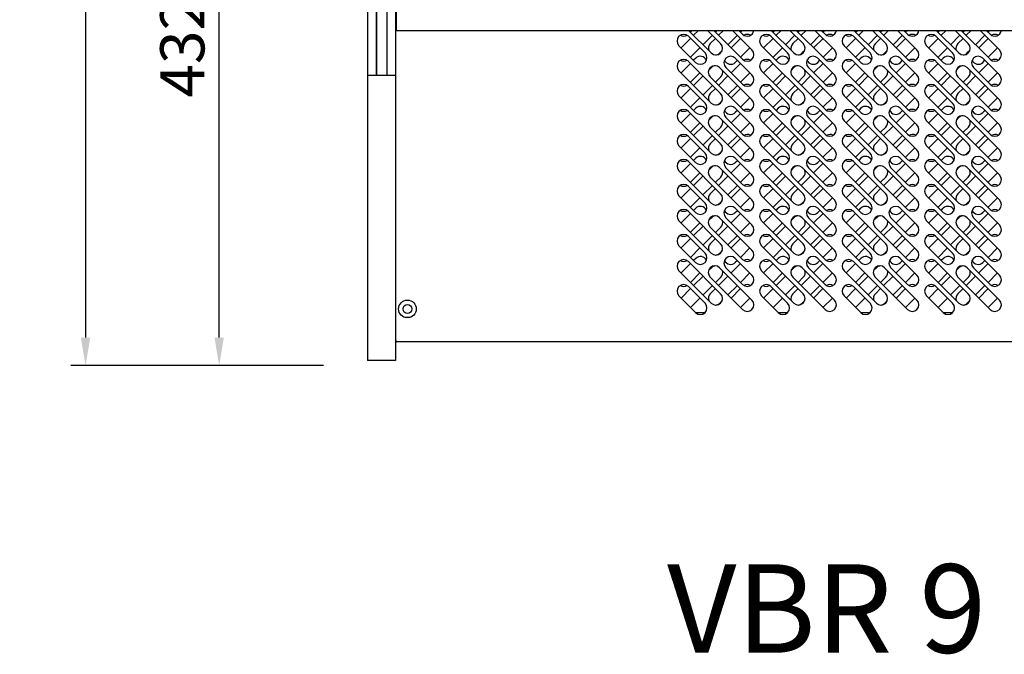
# Model space of a CAD drawing. Units: millimetres. Extents: x 0 to 12755, y 0 to 8910.
# Drawn here: x 3150 to 3818, y 2445 to 2875 of the extents above; entities that cross this region are included whole.
import ezdxf

# ---------------------------------------------------------------- set-up
doc = ezdxf.new("R2010")
doc.units = ezdxf.units.MM
doc.layers.add('COTAS', color=1, linetype='Continuous')
doc.styles.add('TXT', font='romans.shx')
doc.dimstyles.new('JUAN4', dxfattribs={"dimtxt": 30, "dimasz": 19, "dimexe": 10, "dimexo": 30, "dimgap": 10, "dimtad": 3, "dimdec": 1, "dimdsep": 46, "dimtxsty": 'Standard', "dimcen": 5, "dimclrd": 256, "dimclre": 256, "dimclrt": 1, "dimadec": 0, "dimazin": 0, "dimtp": 0.5, "dimtm": 0.5, "dimtfac": 0.125, "dimtdec": 1, "dimtofl": 0, "dimtmove": 0, "dimatfit": 0, "dimfxl": 0, "dimtolj": 1, "dimtzin": 0, "dimarcsym": 0})

# ---------------------------------------------------------------- blocks, each defined once
blk = doc.blocks.new('*D116')
at = {"layer": 'COTAS', "lineweight": -2}
for p, q in [((3356.2, 3940.51), (3184.81, 3940.51)), ((3194.81, 3921.51), (3194.81, 2659.48)), ((3356.2, 2640.48), (3184.81, 2640.48))]:
    blk.add_line(p, q, dxfattribs=at)
at = {"layer": 'COTAS'}
for points in [[(3191.64, 3921.51), (3197.98, 3921.51), (3194.81, 3940.51)], [(3191.64, 2659.48), (3197.98, 2659.48), (3194.81, 2640.48)]]:
    blk.add_solid(points, dxfattribs=at)
at = {"layer": 'Defpoints', "color": 0}
for p in [(3386.2, 3940.51), (3194.81, 2640.48), (3386.2, 2640.48)]:
    blk.add_point(p, dxfattribs=at)
at = {"layer": 'COTAS', "color": 1, "insert": (3169.81, 3290.5), "char_height": 30, "attachment_point": 5, "rotation": 90}
blk.add_mtext('\\A1;1300', dxfattribs=at)
blk = doc.blocks.new('*D89')
at = {"layer": 'COTAS', "lineweight": -2}
for p, q in [((3375.7, 3072.44), (3275.46, 3072.44)), ((3285.46, 2659.48), (3285.46, 3053.44)), ((3326.2, 2640.48), (3275.46, 2640.48))]:
    blk.add_line(p, q, dxfattribs=at)
at = {"layer": 'COTAS'}
for points in [[(3282.3, 3053.44), (3288.63, 3053.44), (3285.46, 3072.44)], [(3282.3, 2659.48), (3288.63, 2659.48), (3285.46, 2640.48)]]:
    blk.add_solid(points, dxfattribs=at)
at = {"layer": 'Defpoints', "color": 0}
for p in [(3285.46, 3072.44), (3405.7, 3072.44), (3356.2, 2640.48)]:
    blk.add_point(p, dxfattribs=at)
at = {"layer": 'COTAS', "color": 1, "insert": (3260.46, 2856.46), "char_height": 30, "attachment_point": 5, "rotation": 90}
blk.add_mtext('\\A1;432', dxfattribs=at)

msp = doc.modelspace()

# ---------------------------------------------------------------- linework, layer by layer
at = {"linetype": 'Continuous'}
for p, q in [((3386.2, 3066.88), (3386.2, 2867.77)), ((3392.1, 3066.88), (3392.1, 2867.77)), ((3392.2, 3066.88), (3392.2, 2867.77)), ((3392.2, 3066.88), (3392.2, 2867.77)), ((3392.2, 3066.88), (3392.2, 2867.77)), ((3399.2, 3066.88), (3399.2, 2867.77)), ((3399.2, 3066.88), (3399.2, 2867.77)), ((3399.2, 3066.88), (3399.2, 2867.77)), ((3399.3, 3066.88), (3399.3, 2867.77)), ((3405.2, 3066.88), (3405.2, 2867.77)), ((3405.7, 2867.93), (3405.7, 3072.14)), ((3386.2, 2867.77), (3386.2, 2860.1)), ((3392.1, 2867.77), (3392.1, 2860.1)), ((3392.2, 2867.77), (3392.2, 2860.1)), ((3392.2, 2867.77), (3392.2, 2860.1)), ((3392.2, 2867.77), (3392.2, 2860.1)), ((3399.2, 2867.77), (3399.2, 2860.1)), ((3399.2, 2867.77), (3399.2, 2860.1)), ((3399.2, 2867.77), (3399.2, 2860.1)), ((3399.3, 2867.77), (3399.3, 2860.1)), ((3405.2, 2867.77), (3405.2, 2860.1)), ((3405.7, 2867.93), (4343.2, 2867.93)), ((3619.36, 2852.58), (3604.01, 2867.93)), ((3605.24, 2866.7), (3606.47, 2867.93)), ((3607.36, 2864.58), (3610.71, 2867.93)), ((3616.74, 2867.93), (3625.72, 2858.94)), ((3640.57, 2848.34), (3620.98, 2867.93)), ((3623.44, 2867.93), (3622.21, 2866.7)), ((3624.33, 2864.58), (3627.68, 2867.93)), ((3633.71, 2867.93), (3646.94, 2854.7)), ((3637.95, 2867.93), (3640.57, 2865.31)), ((3640.41, 2867.93), (3639.18, 2866.7)), ((3675.36, 2852.58), (3660.01, 2867.93)), ((3661.24, 2866.7), (3662.47, 2867.93)), ((3663.36, 2864.58), (3666.71, 2867.93)), ((3672.74, 2867.93), (3681.72, 2858.94)), ((3696.57, 2848.34), (3676.98, 2867.93)), ((3679.44, 2867.93), (3678.21, 2866.7)), ((3680.33, 2864.58), (3683.68, 2867.93)), ((3689.71, 2867.93), (3702.93, 2854.7)), ((3693.95, 2867.93), (3696.57, 2865.31)), ((3696.41, 2867.93), (3695.18, 2866.7)), ((3731.35, 2852.58), (3716.01, 2867.93)), ((3717.23, 2866.7), (3718.46, 2867.93)), ((3719.36, 2864.58), (3722.71, 2867.93)), ((3728.73, 2867.93), (3737.72, 2858.94)), ((3752.57, 2848.34), (3732.98, 2867.93)), ((3735.43, 2867.93), (3734.2, 2866.7)), ((3736.33, 2864.58), (3739.68, 2867.93)), ((3745.7, 2867.93), (3758.93, 2854.7)), ((3749.95, 2867.93), (3752.57, 2865.31)), ((3752.4, 2867.93), (3751.18, 2866.7)), ((3787.35, 2852.58), (3772, 2867.93)), ((3773.23, 2866.7), (3774.46, 2867.93)), ((3775.35, 2864.58), (3778.7, 2867.93)), ((3784.73, 2867.93), (3793.71, 2858.94)), ((3808.56, 2848.34), (3788.97, 2867.93)), ((3791.43, 2867.93), (3790.2, 2866.7)), ((3792.32, 2864.58), (3795.67, 2867.93)), ((3801.7, 2867.93), (3814.93, 2854.7)), ((3805.94, 2867.93), (3808.56, 2865.31)), ((3808.4, 2867.93), (3807.17, 2866.7)), ((3386.2, 2860.1), (3386.2, 2838.89)), ((3392.1, 2860.1), (3392.1, 2838.89)), ((3392.2, 2860.1), (3392.2, 2838.89)), ((3392.2, 2860.1), (3392.2, 2838.89)), ((3392.2, 2860.1), (3392.2, 2838.89)), ((3399.2, 2860.1), (3399.2, 2838.89)), ((3399.2, 2860.1), (3399.2, 2838.89)), ((3399.2, 2860.1), (3399.2, 2838.89)), ((3399.3, 2860.1), (3399.3, 2838.89)), ((3405.2, 2860.1), (3405.2, 2838.89)), ((3598.88, 2856.09), (3605.24, 2862.46)), ((3615.12, 2852.58), (3603.8, 2863.89)), ((3620.09, 2864.58), (3613.73, 2858.21)), ((3618.7, 2858.94), (3622.21, 2862.46)), ((3637.06, 2864.58), (3630.7, 2858.21)), ((3639.18, 2862.46), (3632.82, 2856.09)), ((3654.87, 2856.09), (3661.24, 2862.46)), ((3671.11, 2852.58), (3659.8, 2863.89)), ((3676.09, 2864.58), (3669.72, 2858.21)), ((3674.7, 2858.94), (3678.21, 2862.46)), ((3693.06, 2864.58), (3686.69, 2858.21)), ((3695.18, 2862.46), (3688.82, 2856.09)), ((3710.87, 2856.09), (3717.23, 2862.46)), ((3727.11, 2852.58), (3715.8, 2863.89)), ((3732.08, 2864.58), (3725.72, 2858.21)), ((3730.69, 2858.94), (3734.2, 2862.46)), ((3749.05, 2864.58), (3742.69, 2858.21)), ((3751.18, 2862.46), (3744.81, 2856.09)), ((3766.87, 2856.09), (3773.23, 2862.46)), ((3783.11, 2852.58), (3771.79, 2863.89)), ((3788.08, 2864.58), (3781.72, 2858.21)), ((3786.69, 2858.94), (3790.2, 2862.46)), ((3805.05, 2864.58), (3798.69, 2858.21)), ((3807.17, 2862.46), (3800.81, 2856.09)), ((3597.44, 2857.53), (3608.75, 2846.22)), ((3611.61, 2856.09), (3605.24, 2849.73)), ((3626.8, 2854.32), (3625.06, 2852.58)), ((3639.18, 2849.73), (3645.55, 2856.09)), ((3653.44, 2857.53), (3664.75, 2846.22)), ((3667.6, 2856.09), (3661.24, 2849.73)), ((3682.8, 2854.32), (3681.06, 2852.58)), ((3695.18, 2849.73), (3701.54, 2856.09)), ((3709.43, 2857.53), (3720.75, 2846.22)), ((3723.6, 2856.09), (3717.23, 2849.73)), ((3738.8, 2854.32), (3737.06, 2852.58)), ((3751.18, 2849.73), (3757.54, 2856.09)), ((3765.43, 2857.53), (3776.74, 2846.22)), ((3779.59, 2856.09), (3773.23, 2849.73)), ((3794.79, 2854.32), (3793.05, 2852.58)), ((3807.17, 2849.73), (3813.54, 2856.09)), ((3603.8, 2846.92), (3625.72, 2825)), ((3608.8, 2849.05), (3607.36, 2847.61)), ((3646.94, 2837.73), (3635.62, 2849.05)), ((3635.67, 2846.22), (3637.06, 2847.61)), ((3659.8, 2846.92), (3681.72, 2825)), ((3664.8, 2849.05), (3663.36, 2847.61)), ((3702.93, 2837.73), (3691.62, 2849.05)), ((3691.67, 2846.22), (3693.06, 2847.61)), ((3715.8, 2846.92), (3737.72, 2825)), ((3720.79, 2849.05), (3719.36, 2847.61)), ((3758.93, 2837.73), (3747.62, 2849.05)), ((3747.66, 2846.22), (3749.05, 2847.61)), ((3771.79, 2846.92), (3793.71, 2825)), ((3776.79, 2849.05), (3775.35, 2847.61)), ((3814.93, 2837.73), (3803.61, 2849.05)), ((3803.66, 2846.22), (3805.05, 2847.61)), ((3619.36, 2818.64), (3597.44, 2840.56)), ((3605.24, 2845.49), (3598.88, 2839.12)), ((3617.49, 2840.72), (3619.43, 2842.66)), ((3625, 2842.66), (3646.92, 2820.74)), ((3629.26, 2842.68), (3640.57, 2831.37)), ((3632.82, 2839.12), (3639.18, 2845.49)), ((3675.36, 2818.64), (3653.44, 2840.56)), ((3661.24, 2845.49), (3654.87, 2839.12)), ((3673.48, 2840.72), (3675.42, 2842.66)), ((3680.99, 2842.66), (3702.91, 2820.74)), ((3685.26, 2842.68), (3696.57, 2831.37)), ((3688.82, 2839.12), (3695.18, 2845.49)), ((3731.35, 2818.64), (3709.43, 2840.56)), ((3717.23, 2845.49), (3710.87, 2839.12)), ((3729.48, 2840.72), (3731.42, 2842.66)), ((3736.99, 2842.66), (3758.91, 2820.74)), ((3741.25, 2842.68), (3752.57, 2831.37)), ((3744.81, 2839.12), (3751.18, 2845.49)), ((3787.35, 2818.64), (3765.43, 2840.56)), ((3773.23, 2845.49), (3766.87, 2839.12)), ((3785.48, 2840.72), (3787.42, 2842.66)), ((3792.98, 2842.66), (3814.91, 2820.74)), ((3797.25, 2842.68), (3808.56, 2831.37)), ((3800.81, 2839.12), (3807.17, 2845.49)), ((3386.2, 2838.89), (3386.2, 2837.55)), ((3386.2, 2837.55), (3392.2, 2837.55)), ((3386.2, 2837.55), (3386.2, 2826.87)), ((3392.1, 2838.89), (3392.1, 2837.55)), ((3392.1, 2837.55), (3392.2, 2837.55)), ((3392.2, 2838.89), (3392.2, 2837.55)), ((3392.2, 2838.89), (3392.2, 2837.55)), ((3392.2, 2838.89), (3392.2, 2837.55)), ((3392.2, 2837.55), (3399.2, 2837.55)), ((3399.2, 2838.89), (3399.2, 2837.55)), ((3399.2, 2838.89), (3399.2, 2837.55)), ((3399.2, 2838.89), (3399.2, 2837.55)), ((3399.2, 2837.55), (3399.3, 2837.55)), ((3399.2, 2837.55), (3405.2, 2837.55)), ((3399.3, 2838.89), (3399.3, 2837.55)), ((3405.2, 2838.89), (3405.2, 2837.55)), ((3405.2, 2837.55), (3405.2, 2826.87)), ((3605.24, 2832.76), (3611.61, 2839.12)), ((3607.38, 2830.62), (3613.75, 2836.98)), ((3640.55, 2814.38), (3618.63, 2836.3)), ((3625.79, 2836.3), (3622.21, 2832.72)), ((3624.31, 2830.62), (3630.68, 2836.98)), ((3645.55, 2839.12), (3639.18, 2832.76)), ((3661.24, 2832.76), (3667.6, 2839.12)), ((3663.38, 2830.62), (3669.74, 2836.98)), ((3696.55, 2814.38), (3674.63, 2836.3)), ((3681.79, 2836.3), (3678.21, 2832.72)), ((3680.31, 2830.62), (3686.67, 2836.98)), ((3701.54, 2839.12), (3695.18, 2832.76)), ((3717.23, 2832.76), (3723.6, 2839.12)), ((3719.38, 2830.62), (3725.74, 2836.98)), ((3752.54, 2814.38), (3730.62, 2836.3)), ((3737.79, 2836.3), (3734.2, 2832.72)), ((3736.31, 2830.62), (3742.67, 2836.98)), ((3757.54, 2839.12), (3751.18, 2832.76)), ((3773.23, 2832.76), (3779.59, 2839.12)), ((3775.37, 2830.62), (3781.74, 2836.98)), ((3808.54, 2814.38), (3786.62, 2836.3)), ((3793.78, 2836.3), (3790.2, 2832.72)), ((3792.3, 2830.62), (3798.67, 2836.98)), ((3813.54, 2839.12), (3807.17, 2832.76)), ((3386.2, 2826.87), (3386.2, 2652.86)), ((3405.2, 2826.87), (3405.2, 2652.86)), ((3598.9, 2822.13), (3605.26, 2828.49)), ((3603.8, 2829.95), (3615.12, 2818.64)), ((3620.11, 2830.62), (3613.75, 2824.25)), ((3618.7, 2825), (3622.21, 2828.51)), ((3637.04, 2830.62), (3630.68, 2824.25)), ((3632.8, 2822.13), (3639.16, 2828.49)), ((3654.89, 2822.13), (3661.26, 2828.49)), ((3659.8, 2829.95), (3671.11, 2818.64)), ((3676.11, 2830.62), (3669.74, 2824.25)), ((3674.7, 2825), (3678.21, 2828.51)), ((3693.04, 2830.62), (3686.67, 2824.25)), ((3688.79, 2822.13), (3695.16, 2828.49)), ((3710.89, 2822.13), (3717.26, 2828.49)), ((3715.8, 2829.95), (3727.11, 2818.64)), ((3732.1, 2830.62), (3725.74, 2824.25)), ((3730.69, 2825), (3734.2, 2828.51)), ((3749.03, 2830.62), (3742.67, 2824.25)), ((3744.79, 2822.13), (3751.15, 2828.49)), ((3766.89, 2822.13), (3773.25, 2828.49)), ((3771.79, 2829.95), (3783.11, 2818.64)), ((3788.1, 2830.62), (3781.74, 2824.25)), ((3786.69, 2825), (3790.2, 2828.51)), ((3805.03, 2830.62), (3798.67, 2824.25)), ((3800.79, 2822.13), (3807.15, 2828.49)), ((3608.75, 2812.28), (3597.44, 2823.59)), ((3611.63, 2822.13), (3605.26, 2815.77)), ((3626.8, 2820.38), (3625.06, 2818.64)), ((3645.53, 2822.13), (3639.16, 2815.77)), ((3664.75, 2812.28), (3653.44, 2823.59)), ((3667.62, 2822.13), (3661.26, 2815.77)), ((3682.8, 2820.38), (3681.06, 2818.64)), ((3701.52, 2822.13), (3695.16, 2815.77)), ((3720.75, 2812.28), (3709.43, 2823.59)), ((3723.62, 2822.13), (3717.26, 2815.77)), ((3738.8, 2820.38), (3737.06, 2818.64)), ((3757.52, 2822.13), (3751.15, 2815.77)), ((3776.74, 2812.28), (3765.43, 2823.59)), ((3779.62, 2822.13), (3773.25, 2815.77)), ((3794.79, 2820.38), (3793.05, 2818.64)), ((3813.52, 2822.13), (3807.15, 2815.77)), ((3603.8, 2812.98), (3625.72, 2791.06)), ((3608.82, 2815.08), (3607.38, 2813.64)), ((3646.92, 2803.77), (3635.6, 2815.08)), ((3637.04, 2813.64), (3635.67, 2812.28)), ((3659.8, 2812.98), (3681.72, 2791.06)), ((3664.82, 2815.08), (3663.38, 2813.64)), ((3702.91, 2803.77), (3691.6, 2815.08)), ((3693.04, 2813.64), (3691.67, 2812.28)), ((3715.8, 2812.98), (3737.72, 2791.06)), ((3720.81, 2815.08), (3719.38, 2813.64)), ((3758.91, 2803.77), (3747.6, 2815.08)), ((3749.03, 2813.64), (3747.66, 2812.28)), ((3771.79, 2812.98), (3793.71, 2791.06)), ((3776.81, 2815.08), (3775.37, 2813.64)), ((3814.91, 2803.77), (3803.59, 2815.08)), ((3805.03, 2813.64), (3803.66, 2812.28)), ((3619.36, 2784.7), (3597.44, 2806.62)), ((3605.26, 2811.52), (3598.9, 2805.16)), ((3619.43, 2808.72), (3617.49, 2806.78)), ((3646.92, 2786.8), (3625, 2808.72)), ((3629.24, 2808.72), (3640.55, 2797.41)), ((3632.8, 2805.16), (3639.16, 2811.52)), ((3675.36, 2784.7), (3653.44, 2806.62)), ((3661.26, 2811.52), (3654.89, 2805.16)), ((3675.42, 2808.72), (3673.48, 2806.78)), ((3702.91, 2786.8), (3680.99, 2808.72)), ((3685.23, 2808.72), (3696.55, 2797.41)), ((3688.79, 2805.16), (3695.16, 2811.52)), ((3731.35, 2784.7), (3709.43, 2806.62)), ((3717.26, 2811.52), (3710.89, 2805.16)), ((3731.42, 2808.72), (3729.48, 2806.78)), ((3758.91, 2786.8), (3736.99, 2808.72)), ((3741.23, 2808.72), (3752.54, 2797.41)), ((3744.79, 2805.16), (3751.15, 2811.52)), ((3787.35, 2784.7), (3765.43, 2806.62)), ((3773.25, 2811.52), (3766.89, 2805.16)), ((3787.42, 2808.72), (3785.48, 2806.78)), ((3814.91, 2786.8), (3792.98, 2808.72)), ((3797.23, 2808.72), (3808.54, 2797.41)), ((3800.79, 2805.16), (3807.15, 2811.52)), ((3605.26, 2798.8), (3611.63, 2805.16)), ((3613.75, 2803.04), (3607.38, 2796.67)), ((3618.63, 2802.36), (3640.55, 2780.44)), ((3622.21, 2798.77), (3625.79, 2802.36)), ((3624.31, 2796.67), (3630.68, 2803.04)), ((3645.53, 2805.16), (3639.16, 2798.8)), ((3661.26, 2798.8), (3667.62, 2805.16)), ((3669.74, 2803.04), (3663.38, 2796.67)), ((3674.63, 2802.36), (3696.55, 2780.44)), ((3678.21, 2798.77), (3681.79, 2802.36)), ((3680.31, 2796.67), (3686.67, 2803.04)), ((3701.52, 2805.16), (3695.16, 2798.8)), ((3717.26, 2798.8), (3723.62, 2805.16)), ((3725.74, 2803.04), (3719.38, 2796.67)), ((3730.62, 2802.36), (3752.54, 2780.44)), ((3734.2, 2798.77), (3737.79, 2802.36)), ((3736.31, 2796.67), (3742.67, 2803.04)), ((3757.52, 2805.16), (3751.15, 2798.8)), ((3773.25, 2798.8), (3779.62, 2805.16)), ((3781.74, 2803.04), (3775.37, 2796.67)), ((3786.62, 2802.36), (3808.54, 2780.44)), ((3790.2, 2798.77), (3793.78, 2802.36)), ((3792.3, 2796.67), (3798.67, 2803.04)), ((3813.52, 2805.16), (3807.15, 2798.8)), ((3605.26, 2794.55), (3598.9, 2788.19)), ((3615.12, 2784.7), (3603.8, 2796.01)), ((3613.75, 2790.31), (3620.11, 2796.67)), ((3618.7, 2791.06), (3622.21, 2794.57)), ((3637.04, 2796.67), (3630.68, 2790.31)), ((3639.16, 2794.55), (3632.8, 2788.19)), ((3661.26, 2794.55), (3654.89, 2788.19)), ((3671.11, 2784.7), (3659.8, 2796.01)), ((3669.74, 2790.31), (3676.11, 2796.67)), ((3674.7, 2791.06), (3678.21, 2794.57)), ((3693.04, 2796.67), (3686.67, 2790.31)), ((3695.16, 2794.55), (3688.79, 2788.19)), ((3717.26, 2794.55), (3710.89, 2788.19)), ((3727.11, 2784.7), (3715.8, 2796.01)), ((3725.74, 2790.31), (3732.1, 2796.67)), ((3730.69, 2791.06), (3734.2, 2794.57)), ((3749.03, 2796.67), (3742.67, 2790.31)), ((3751.15, 2794.55), (3744.79, 2788.19)), ((3773.25, 2794.55), (3766.89, 2788.19)), ((3783.11, 2784.7), (3771.79, 2796.01)), ((3781.74, 2790.31), (3788.1, 2796.67)), ((3786.69, 2791.06), (3790.2, 2794.57)), ((3805.03, 2796.67), (3798.67, 2790.31)), ((3807.15, 2794.55), (3800.79, 2788.19)), ((3597.44, 2789.65), (3608.75, 2778.33)), ((3605.26, 2781.83), (3611.63, 2788.19)), ((3626.8, 2786.44), (3625.06, 2784.7)), ((3639.16, 2781.83), (3645.53, 2788.19)), ((3653.44, 2789.65), (3664.75, 2778.33)), ((3661.26, 2781.83), (3667.62, 2788.19)), ((3682.8, 2786.44), (3681.06, 2784.7)), ((3695.16, 2781.83), (3701.52, 2788.19)), ((3709.43, 2789.65), (3720.75, 2778.33)), ((3717.26, 2781.83), (3723.62, 2788.19)), ((3738.8, 2786.44), (3737.06, 2784.7)), ((3751.15, 2781.83), (3757.52, 2788.19)), ((3765.43, 2789.65), (3776.74, 2778.33)), ((3773.25, 2781.83), (3779.62, 2788.19)), ((3794.79, 2786.44), (3793.05, 2784.7)), ((3807.15, 2781.83), (3813.52, 2788.19)), ((3608.82, 2781.14), (3607.38, 2779.7)), ((3646.92, 2769.83), (3635.6, 2781.14)), ((3635.67, 2778.33), (3637.04, 2779.7)), ((3664.82, 2781.14), (3663.38, 2779.7)), ((3702.91, 2769.83), (3691.6, 2781.14)), ((3691.67, 2778.33), (3693.04, 2779.7)), ((3720.81, 2781.14), (3719.38, 2779.7)), ((3758.91, 2769.83), (3747.6, 2781.14)), ((3747.66, 2778.33), (3749.03, 2779.7)), ((3776.81, 2781.14), (3775.37, 2779.7)), ((3814.91, 2769.83), (3803.59, 2781.14)), ((3803.66, 2778.33), (3805.03, 2779.7)), ((3619.36, 2750.76), (3597.44, 2772.68)), ((3605.26, 2777.58), (3598.9, 2771.22)), ((3603.8, 2779.04), (3625.72, 2757.12)), ((3619.41, 2774.8), (3617.53, 2772.92)), ((3646.94, 2752.88), (3625.02, 2774.8)), ((3629.24, 2774.78), (3640.55, 2763.46)), ((3632.8, 2771.22), (3639.16, 2777.58)), ((3675.36, 2750.76), (3653.44, 2772.68)), ((3661.26, 2777.58), (3654.89, 2771.22)), ((3659.8, 2779.04), (3681.72, 2757.12)), ((3675.4, 2774.8), (3673.52, 2772.92)), ((3702.93, 2752.88), (3681.01, 2774.8)), ((3685.23, 2774.78), (3696.55, 2763.46)), ((3688.79, 2771.22), (3695.16, 2777.58)), ((3731.35, 2750.76), (3709.43, 2772.68)), ((3717.26, 2777.58), (3710.89, 2771.22)), ((3715.8, 2779.04), (3737.72, 2757.12)), ((3731.4, 2774.8), (3729.52, 2772.92)), ((3758.93, 2752.88), (3737.01, 2774.8)), ((3741.23, 2774.78), (3752.54, 2763.46)), ((3744.79, 2771.22), (3751.15, 2777.58)), ((3787.35, 2750.76), (3765.43, 2772.68)), ((3773.25, 2777.58), (3766.89, 2771.22)), ((3771.79, 2779.04), (3793.71, 2757.12)), ((3787.4, 2774.8), (3785.52, 2772.92)), ((3814.93, 2752.88), (3793.01, 2774.8)), ((3797.23, 2774.78), (3808.54, 2763.46)), ((3800.79, 2771.22), (3807.15, 2777.58)), ((3605.26, 2764.85), (3611.63, 2771.22)), ((3613.73, 2769.12), (3607.36, 2762.75)), ((3618.65, 2768.43), (3640.57, 2746.51)), ((3622.21, 2764.88), (3625.77, 2768.43)), ((3624.33, 2762.75), (3630.7, 2769.12)), ((3645.53, 2771.22), (3639.16, 2764.85)), ((3661.26, 2764.85), (3667.62, 2771.22)), ((3669.72, 2769.12), (3663.36, 2762.75)), ((3674.65, 2768.43), (3696.57, 2746.51)), ((3678.21, 2764.88), (3681.77, 2768.43)), ((3680.33, 2762.75), (3686.69, 2769.12)), ((3701.52, 2771.22), (3695.16, 2764.85)), ((3717.26, 2764.85), (3723.62, 2771.22)), ((3725.72, 2769.12), (3719.36, 2762.75)), ((3730.65, 2768.43), (3752.57, 2746.51)), ((3734.2, 2764.88), (3737.76, 2768.43)), ((3736.33, 2762.75), (3742.69, 2769.12)), ((3757.52, 2771.22), (3751.15, 2764.85)), ((3773.25, 2764.85), (3779.62, 2771.22)), ((3781.72, 2769.12), (3775.35, 2762.75)), ((3786.64, 2768.43), (3808.56, 2746.51)), ((3790.2, 2764.88), (3793.76, 2768.43)), ((3792.32, 2762.75), (3798.69, 2769.12)), ((3813.52, 2771.22), (3807.15, 2764.85)), ((3605.24, 2760.63), (3598.88, 2754.27)), ((3615.12, 2750.76), (3603.8, 2762.07)), ((3613.73, 2756.39), (3620.09, 2762.75)), ((3618.7, 2757.12), (3622.21, 2760.63)), ((3637.06, 2762.75), (3630.7, 2756.39)), ((3639.18, 2760.63), (3632.82, 2754.27)), ((3661.24, 2760.63), (3654.87, 2754.27)), ((3671.11, 2750.76), (3659.8, 2762.07)), ((3669.72, 2756.39), (3676.09, 2762.75)), ((3674.7, 2757.12), (3678.21, 2760.63)), ((3693.06, 2762.75), (3686.69, 2756.39)), ((3695.18, 2760.63), (3688.82, 2754.27)), ((3717.23, 2760.63), (3710.87, 2754.27)), ((3727.11, 2750.76), (3715.8, 2762.07)), ((3725.72, 2756.39), (3732.08, 2762.75)), ((3730.69, 2757.12), (3734.2, 2760.63)), ((3749.05, 2762.75), (3742.69, 2756.39)), ((3751.18, 2760.63), (3744.81, 2754.27)), ((3773.23, 2760.63), (3766.87, 2754.27)), ((3783.11, 2750.76), (3771.79, 2762.07)), ((3781.72, 2756.39), (3788.08, 2762.75)), ((3786.69, 2757.12), (3790.2, 2760.63)), ((3805.05, 2762.75), (3798.69, 2756.39)), ((3807.17, 2760.63), (3800.81, 2754.27)), ((3597.44, 2755.71), (3608.75, 2744.39)), ((3605.24, 2747.9), (3611.61, 2754.27)), ((3626.8, 2752.5), (3625.06, 2750.76)), ((3639.18, 2747.9), (3645.55, 2754.27)), ((3653.44, 2755.71), (3664.75, 2744.39)), ((3661.24, 2747.9), (3667.6, 2754.27)), ((3682.8, 2752.5), (3681.06, 2750.76)), ((3695.18, 2747.9), (3701.54, 2754.27)), ((3709.43, 2755.71), (3720.75, 2744.39)), ((3717.23, 2747.9), (3723.6, 2754.27)), ((3738.8, 2752.5), (3737.06, 2750.76)), ((3751.18, 2747.9), (3757.54, 2754.27)), ((3765.43, 2755.71), (3776.74, 2744.39)), ((3773.23, 2747.9), (3779.59, 2754.27)), ((3794.79, 2752.5), (3793.05, 2750.76)), ((3807.17, 2747.9), (3813.54, 2754.27)), ((3607.36, 2745.78), (3608.8, 2747.22)), ((3635.62, 2747.22), (3646.94, 2735.91)), ((3635.67, 2744.39), (3637.06, 2745.78)), ((3663.36, 2745.78), (3664.8, 2747.22)), ((3691.62, 2747.22), (3702.93, 2735.91)), ((3691.67, 2744.39), (3693.06, 2745.78)), ((3719.36, 2745.78), (3720.79, 2747.22)), ((3747.62, 2747.22), (3758.93, 2735.91)), ((3747.66, 2744.39), (3749.05, 2745.78)), ((3775.35, 2745.78), (3776.79, 2747.22)), ((3803.61, 2747.22), (3814.93, 2735.91)), ((3803.66, 2744.39), (3805.05, 2745.78)), ((3598.88, 2737.3), (3605.24, 2743.66)), ((3603.8, 2745.1), (3625.72, 2723.18)), ((3617.49, 2738.9), (3619.43, 2740.84)), ((3625, 2740.84), (3646.92, 2718.92)), ((3640.57, 2729.54), (3629.26, 2740.86)), ((3632.82, 2737.3), (3639.18, 2743.66)), ((3654.87, 2737.3), (3661.24, 2743.66)), ((3659.8, 2745.1), (3681.72, 2723.18)), ((3673.48, 2738.9), (3675.42, 2740.84)), ((3680.99, 2740.84), (3702.91, 2718.92)), ((3696.57, 2729.54), (3685.26, 2740.86)), ((3688.82, 2737.3), (3695.18, 2743.66)), ((3710.87, 2737.3), (3717.23, 2743.66)), ((3715.8, 2745.1), (3737.72, 2723.18)), ((3729.48, 2738.9), (3731.42, 2740.84)), ((3736.99, 2740.84), (3758.91, 2718.92)), ((3752.57, 2729.54), (3741.25, 2740.86)), ((3744.81, 2737.3), (3751.18, 2743.66)), ((3766.87, 2737.3), (3773.23, 2743.66)), ((3771.79, 2745.1), (3793.71, 2723.18)), ((3785.48, 2738.9), (3787.42, 2740.84)), ((3792.98, 2740.84), (3814.91, 2718.92)), ((3808.56, 2729.54), (3797.25, 2740.86)), ((3800.81, 2737.3), (3807.17, 2743.66)), ((3619.36, 2716.82), (3597.44, 2738.74)), ((3611.61, 2737.3), (3605.24, 2730.93)), ((3607.38, 2728.79), (3613.75, 2735.16)), ((3640.55, 2712.55), (3618.63, 2734.47)), ((3625.79, 2734.47), (3622.21, 2730.89)), ((3624.31, 2728.79), (3630.68, 2735.16)), ((3645.55, 2737.3), (3639.18, 2730.93)), ((3675.36, 2716.82), (3653.44, 2738.74)), ((3667.6, 2737.3), (3661.24, 2730.93)), ((3663.38, 2728.79), (3669.74, 2735.16)), ((3696.55, 2712.55), (3674.63, 2734.47)), ((3681.79, 2734.47), (3678.21, 2730.89)), ((3680.31, 2728.79), (3686.67, 2735.16)), ((3701.54, 2737.3), (3695.18, 2730.93)), ((3731.35, 2716.82), (3709.43, 2738.74)), ((3723.6, 2737.3), (3717.23, 2730.93)), ((3719.38, 2728.79), (3725.74, 2735.16)), ((3752.54, 2712.55), (3730.62, 2734.47)), ((3737.79, 2734.47), (3734.2, 2730.89)), ((3736.31, 2728.79), (3742.67, 2735.16)), ((3757.54, 2737.3), (3751.18, 2730.93)), ((3787.35, 2716.82), (3765.43, 2738.74)), ((3779.59, 2737.3), (3773.23, 2730.93)), ((3775.37, 2728.79), (3781.74, 2735.16)), ((3808.54, 2712.55), (3786.62, 2734.47)), ((3793.78, 2734.47), (3790.2, 2730.89)), ((3792.3, 2728.79), (3798.67, 2735.16)), ((3813.54, 2737.3), (3807.17, 2730.93)), ((3598.9, 2720.31), (3605.26, 2726.67)), ((3603.8, 2728.13), (3615.12, 2716.82)), ((3620.11, 2728.79), (3613.75, 2722.43)), ((3618.7, 2723.18), (3622.21, 2726.69)), ((3637.04, 2728.79), (3630.68, 2722.43)), ((3632.8, 2720.31), (3639.16, 2726.67)), ((3654.89, 2720.31), (3661.26, 2726.67)), ((3659.8, 2728.13), (3671.11, 2716.82)), ((3676.11, 2728.79), (3669.74, 2722.43)), ((3674.7, 2723.18), (3678.21, 2726.69)), ((3693.04, 2728.79), (3686.67, 2722.43)), ((3688.79, 2720.31), (3695.16, 2726.67)), ((3710.89, 2720.31), (3717.26, 2726.67)), ((3715.8, 2728.13), (3727.11, 2716.82)), ((3732.1, 2728.79), (3725.74, 2722.43)), ((3730.69, 2723.18), (3734.2, 2726.69)), ((3749.03, 2728.79), (3742.67, 2722.43)), ((3744.79, 2720.31), (3751.15, 2726.67)), ((3766.89, 2720.31), (3773.25, 2726.67)), ((3771.79, 2728.13), (3783.11, 2716.82)), ((3788.1, 2728.79), (3781.74, 2722.43)), ((3786.69, 2723.18), (3790.2, 2726.69)), ((3805.03, 2728.79), (3798.67, 2722.43)), ((3800.79, 2720.31), (3807.15, 2726.67)), ((3608.75, 2710.45), (3597.44, 2721.77)), ((3611.63, 2720.31), (3605.26, 2713.94)), ((3645.53, 2720.31), (3639.16, 2713.94)), ((3664.75, 2710.45), (3653.44, 2721.77)), ((3667.62, 2720.31), (3661.26, 2713.94)), ((3701.52, 2720.31), (3695.16, 2713.94)), ((3720.75, 2710.45), (3709.43, 2721.77)), ((3723.62, 2720.31), (3717.26, 2713.94)), ((3757.52, 2720.31), (3751.15, 2713.94)), ((3776.74, 2710.45), (3765.43, 2721.77)), ((3779.62, 2720.31), (3773.25, 2713.94)), ((3813.52, 2720.31), (3807.15, 2713.94)), ((3608.82, 2713.26), (3607.38, 2711.82)), ((3626.8, 2718.56), (3625.06, 2716.82)), ((3646.92, 2701.95), (3635.6, 2713.26)), ((3664.82, 2713.26), (3663.38, 2711.82)), ((3682.8, 2718.56), (3681.06, 2716.82)), ((3702.91, 2701.95), (3691.6, 2713.26)), ((3720.81, 2713.26), (3719.38, 2711.82)), ((3738.8, 2718.56), (3737.06, 2716.82)), ((3758.91, 2701.95), (3747.6, 2713.26)), ((3776.81, 2713.26), (3775.37, 2711.82)), ((3794.79, 2718.56), (3793.05, 2716.82)), ((3814.91, 2701.95), (3803.59, 2713.26)), ((3605.26, 2709.7), (3598.9, 2703.34)), ((3603.8, 2711.16), (3625.72, 2689.24)), ((3617.49, 2704.96), (3619.43, 2706.9)), ((3625, 2706.9), (3646.92, 2684.98)), ((3629.24, 2706.9), (3640.55, 2695.58)), ((3632.8, 2703.34), (3639.16, 2709.7)), ((3637.04, 2711.82), (3635.67, 2710.45)), ((3661.26, 2709.7), (3654.89, 2703.34)), ((3659.8, 2711.16), (3681.72, 2689.24)), ((3673.48, 2704.96), (3675.42, 2706.9)), ((3680.99, 2706.9), (3702.91, 2684.98)), ((3685.23, 2706.9), (3696.55, 2695.58)), ((3688.79, 2703.34), (3695.16, 2709.7)), ((3693.04, 2711.82), (3691.67, 2710.45)), ((3717.26, 2709.7), (3710.89, 2703.34)), ((3715.8, 2711.16), (3737.72, 2689.24)), ((3729.48, 2704.96), (3731.42, 2706.9)), ((3736.99, 2706.9), (3758.91, 2684.98)), ((3741.23, 2706.9), (3752.54, 2695.58)), ((3744.79, 2703.34), (3751.15, 2709.7)), ((3749.03, 2711.82), (3747.66, 2710.45)), ((3773.25, 2709.7), (3766.89, 2703.34)), ((3771.79, 2711.16), (3793.71, 2689.24)), ((3785.48, 2704.96), (3787.42, 2706.9)), ((3792.98, 2706.9), (3814.91, 2684.98)), ((3797.23, 2706.9), (3808.54, 2695.58)), ((3800.79, 2703.34), (3807.15, 2709.7)), ((3805.03, 2711.82), (3803.66, 2710.45)), ((3619.36, 2682.87), (3597.44, 2704.8)), ((3605.26, 2696.97), (3611.63, 2703.34)), ((3607.38, 2694.85), (3613.75, 2701.21)), ((3640.55, 2678.61), (3618.63, 2700.53)), ((3625.79, 2700.53), (3622.21, 2696.95)), ((3624.31, 2694.85), (3630.68, 2701.21)), ((3645.53, 2703.34), (3639.16, 2696.97)), ((3675.36, 2682.87), (3653.44, 2704.8)), ((3661.26, 2696.97), (3667.62, 2703.34)), ((3663.38, 2694.85), (3669.74, 2701.21)), ((3696.55, 2678.61), (3674.63, 2700.53)), ((3681.79, 2700.53), (3678.21, 2696.95)), ((3680.31, 2694.85), (3686.67, 2701.21)), ((3701.52, 2703.34), (3695.16, 2696.97)), ((3731.35, 2682.87), (3709.43, 2704.8)), ((3717.26, 2696.97), (3723.62, 2703.34)), ((3719.38, 2694.85), (3725.74, 2701.21)), ((3752.54, 2678.61), (3730.62, 2700.53)), ((3737.79, 2700.53), (3734.2, 2696.95)), ((3736.31, 2694.85), (3742.67, 2701.21)), ((3757.52, 2703.34), (3751.15, 2696.97)), ((3787.35, 2682.87), (3765.43, 2704.8)), ((3773.25, 2696.97), (3779.62, 2703.34)), ((3775.37, 2694.85), (3781.74, 2701.21)), ((3808.54, 2678.61), (3786.62, 2700.53)), ((3793.78, 2700.53), (3790.2, 2696.95)), ((3792.3, 2694.85), (3798.67, 2701.21)), ((3813.52, 2703.34), (3807.15, 2696.97)), ((3598.9, 2686.37), (3605.26, 2692.73)), ((3603.8, 2694.19), (3615.12, 2682.87)), ((3620.11, 2694.85), (3613.75, 2688.49)), ((3618.7, 2689.24), (3622.21, 2692.75)), ((3637.04, 2694.85), (3630.68, 2688.49)), ((3632.8, 2686.37), (3639.16, 2692.73)), ((3654.89, 2686.37), (3661.26, 2692.73)), ((3659.8, 2694.19), (3671.11, 2682.87)), ((3676.11, 2694.85), (3669.74, 2688.49)), ((3674.7, 2689.24), (3678.21, 2692.75)), ((3693.04, 2694.85), (3686.67, 2688.49)), ((3688.79, 2686.37), (3695.16, 2692.73)), ((3710.89, 2686.37), (3717.26, 2692.73)), ((3715.8, 2694.19), (3727.11, 2682.87)), ((3732.1, 2694.85), (3725.74, 2688.49)), ((3730.69, 2689.24), (3734.2, 2692.75)), ((3749.03, 2694.85), (3742.67, 2688.49)), ((3744.79, 2686.37), (3751.15, 2692.73)), ((3766.89, 2686.37), (3773.25, 2692.73)), ((3771.79, 2694.19), (3783.11, 2682.87)), ((3788.1, 2694.85), (3781.74, 2688.49)), ((3786.69, 2689.24), (3790.2, 2692.75)), ((3805.03, 2694.85), (3798.67, 2688.49)), ((3800.79, 2686.37), (3807.15, 2692.73)), ((3608.75, 2676.51), (3597.44, 2687.82)), ((3611.63, 2686.37), (3605.26, 2680)), ((3645.53, 2686.37), (3639.16, 2680)), ((3664.75, 2676.51), (3653.44, 2687.82)), ((3667.62, 2686.37), (3661.26, 2680)), ((3701.52, 2686.37), (3695.16, 2680)), ((3720.75, 2676.51), (3709.43, 2687.82)), ((3723.62, 2686.37), (3717.26, 2680)), ((3757.52, 2686.37), (3751.15, 2680)), ((3776.74, 2676.51), (3765.43, 2687.82)), ((3779.62, 2686.37), (3773.25, 2680)), ((3813.52, 2686.37), (3807.15, 2680)), ((3626.8, 2684.61), (3625.06, 2682.87)), ((3682.8, 2684.61), (3681.06, 2682.87)), ((3738.8, 2684.61), (3737.06, 2682.87)), ((3794.79, 2684.61), (3793.05, 2682.87)), ((3414.77, 2673.16), (3411.62, 2673.16)), ((3608.71, 2676.55), (3615.16, 2676.55)), ((3664.71, 2676.55), (3671.15, 2676.55)), ((3720.71, 2676.55), (3727.15, 2676.55)), ((3776.7, 2676.55), (3783.14, 2676.55)), ((3386.2, 2652.86), (3386.2, 2643.88)), ((3405.81, 2657.16), (3405.2, 2657.16)), ((3405.2, 2656.55), (3405.81, 2656.55)), ((3405.2, 2652.86), (3405.2, 2643.88)), ((3405.81, 2656.55), (3405.81, 2657.16)), ((4342.59, 2656.55), (3405.81, 2656.55)), ((3405.2, 2643.88), (3386.2, 2643.88))]:
    msp.add_line(p, q, dxfattribs=at)
for radius in [6, 3]:
    msp.add_circle((3413.2, 2678.95), radius, dxfattribs=at)
for centre, start, end in [((3643.75, 2868.49), 225, 352.80454), ((3699.75, 2868.49), 225, 352.80454), ((3755.75, 2868.49), 225, 352.80454), ((3811.74, 2868.49), 225, 352.80454), ((3600.62, 2860.71), 45, 225), ((3600.67, 2868.49), 239.44296, 299.84674), ((3643.8, 2860.71), 60.15326, 120.55704), ((3656.62, 2860.71), 45, 225), ((3656.67, 2868.49), 239.44296, 299.84674), ((3699.8, 2860.71), 60.15326, 120.55704), ((3712.61, 2860.71), 45, 225), ((3712.66, 2868.49), 239.44296, 299.84674), ((3755.8, 2860.71), 60.15326, 120.55704), ((3768.61, 2860.71), 45, 225), ((3768.66, 2868.49), 239.44296, 299.84674), ((3811.79, 2860.71), 60.15326, 120.55704), ((3611.93, 2849.4), 225, 45), ((3621.88, 2855.76), 135, 198.69723), ((3622.54, 2855.76), 225, 45), ((3621.88, 2855.76), 274.1984, 315), ((3643.75, 2851.52), 225, 45), ((3667.93, 2849.4), 225, 45), ((3677.88, 2855.76), 135, 198.69723), ((3678.54, 2855.76), 225, 45), ((3677.88, 2855.76), 274.1984, 315), ((3699.75, 2851.52), 225, 45), ((3723.93, 2849.4), 225, 45), ((3733.88, 2855.76), 135, 198.69723), ((3734.53, 2855.76), 225, 45), ((3733.88, 2855.76), 274.1984, 315), ((3755.75, 2851.52), 225, 45), ((3779.92, 2849.4), 225, 45), ((3789.87, 2855.76), 135, 198.69723), ((3790.53, 2855.76), 225, 45), ((3789.87, 2855.76), 274.1984, 315), ((3811.74, 2851.52), 225, 45), ((3600.62, 2843.74), 45, 225), ((3600.67, 2851.52), 239.44296, 299.84674), ((3611.98, 2845.86), 23.91472, 135), ((3632.44, 2845.86), 45, 225), ((3632.49, 2849.4), 202.35213, 315), ((3643.8, 2843.74), 60.15326, 120.55704), ((3656.62, 2843.74), 45, 225), ((3656.67, 2851.52), 239.44296, 299.84674), ((3667.98, 2845.86), 23.91472, 135), ((3688.44, 2845.86), 45, 225), ((3688.49, 2849.4), 202.35213, 315), ((3699.8, 2843.74), 60.15326, 120.55704), ((3712.61, 2843.74), 45, 225), ((3712.66, 2851.52), 239.44296, 299.84674), ((3723.98, 2845.86), 23.91472, 135), ((3744.43, 2845.86), 45, 225), ((3744.48, 2849.4), 202.35213, 315), ((3755.8, 2843.74), 60.15326, 120.55704), ((3768.61, 2843.74), 45, 225), ((3768.66, 2851.52), 239.44296, 299.84674), ((3779.97, 2845.86), 23.91472, 135), ((3800.43, 2845.86), 45, 225), ((3800.48, 2849.4), 202.35213, 315), ((3811.79, 2843.74), 60.15326, 120.55704), ((3621.81, 2839.48), 45, 225), ((3622.61, 2839.48), 95.07963, 135), ((3622.61, 2839.48), 315, 16.01957), ((3677.81, 2839.48), 45, 225), ((3678.61, 2839.48), 95.07963, 135), ((3678.61, 2839.48), 315, 16.01957), ((3733.81, 2839.48), 45, 225), ((3734.6, 2839.48), 95.07963, 135), ((3734.6, 2839.48), 315, 16.01957), ((3789.8, 2839.48), 45, 225), ((3790.6, 2839.48), 95.07963, 135), ((3790.6, 2839.48), 315, 16.01957), ((3643.75, 2834.55), 225, 45), ((3699.75, 2834.55), 225, 45), ((3755.75, 2834.55), 225, 45), ((3811.74, 2834.55), 225, 45), ((3600.62, 2826.77), 45, 225), ((3600.67, 2834.55), 239.44296, 299.84674), ((3643.8, 2826.77), 60.15326, 120.55704), ((3656.62, 2826.77), 45, 225), ((3656.67, 2834.55), 239.44296, 299.84674), ((3699.8, 2826.77), 60.15326, 120.55704), ((3712.61, 2826.77), 45, 225), ((3712.66, 2834.55), 239.44296, 299.84674), ((3755.8, 2826.77), 60.15326, 120.55704), ((3768.61, 2826.77), 45, 225), ((3768.66, 2834.55), 239.44296, 299.84674), ((3811.79, 2826.77), 60.15326, 120.55704), ((3621.88, 2821.82), 135, 198.69723), ((3622.54, 2821.82), 225, 45), ((3643.73, 2817.56), 225, 45), ((3677.88, 2821.82), 135, 198.69723), ((3678.54, 2821.82), 225, 45), ((3699.73, 2817.56), 225, 45), ((3733.88, 2821.82), 135, 198.69723), ((3734.53, 2821.82), 225, 45), ((3755.73, 2817.56), 225, 45), ((3789.87, 2821.82), 135, 198.69723), ((3790.53, 2821.82), 225, 45), ((3811.72, 2817.56), 225, 45), ((3600.62, 2809.8), 45, 225), ((3600.69, 2817.56), 239.03029, 299.95072), ((3611.93, 2815.46), 225, 45), ((3612, 2811.9), 24.39012, 135), ((3621.88, 2821.82), 274.1984, 315), ((3632.42, 2811.9), 45, 225), ((3632.49, 2815.46), 202.16749, 315), ((3643.8, 2809.8), 60.04928, 120.96971), ((3656.62, 2809.8), 45, 225), ((3656.69, 2817.56), 239.03029, 299.95072), ((3667.93, 2815.46), 225, 45), ((3668, 2811.9), 24.39012, 135), ((3677.88, 2821.82), 274.1984, 315), ((3688.42, 2811.9), 45, 225), ((3688.49, 2815.46), 202.16749, 315), ((3699.8, 2809.8), 60.04928, 120.96971), ((3712.61, 2809.8), 45, 225), ((3712.68, 2817.56), 239.03029, 299.95072), ((3723.93, 2815.46), 225, 45), ((3724, 2811.9), 24.39012, 135), ((3733.88, 2821.82), 274.1984, 315), ((3744.41, 2811.9), 45, 225), ((3744.48, 2815.46), 202.16749, 315), ((3755.8, 2809.8), 60.04928, 120.96971), ((3768.61, 2809.8), 45, 225), ((3768.68, 2817.56), 239.03029, 299.95072), ((3779.92, 2815.46), 225, 45), ((3779.99, 2811.9), 24.39012, 135), ((3789.87, 2821.82), 274.1984, 315), ((3800.41, 2811.9), 45, 225), ((3800.48, 2815.46), 202.16749, 315), ((3811.79, 2809.8), 60.04928, 120.96971), ((3621.81, 2805.54), 45, 225), ((3622.61, 2805.54), 95.07963, 135), ((3622.61, 2805.54), 315, 16.01957), ((3677.81, 2805.54), 45, 225), ((3678.61, 2805.54), 95.07963, 135), ((3678.61, 2805.54), 315, 16.01957), ((3733.81, 2805.54), 45, 225), ((3734.6, 2805.54), 95.07963, 135), ((3734.6, 2805.54), 315, 16.01957), ((3789.8, 2805.54), 45, 225), ((3790.6, 2805.54), 95.07963, 135), ((3790.6, 2805.54), 315, 16.01957), ((3643.73, 2800.59), 225, 45), ((3699.73, 2800.59), 225, 45), ((3755.73, 2800.59), 225, 45), ((3811.72, 2800.59), 225, 45), ((3600.62, 2792.83), 45, 225), ((3600.69, 2800.59), 239.03029, 299.95072), ((3643.8, 2792.83), 60.04928, 120.96971), ((3656.62, 2792.83), 45, 225), ((3656.69, 2800.59), 239.03029, 299.95072), ((3699.8, 2792.83), 60.04928, 120.96971), ((3712.61, 2792.83), 45, 225), ((3712.68, 2800.59), 239.03029, 299.95072), ((3755.8, 2792.83), 60.04928, 120.96971), ((3768.61, 2792.83), 45, 225), ((3768.68, 2800.59), 239.03029, 299.95072), ((3811.79, 2792.83), 60.04928, 120.96971), ((3621.88, 2787.88), 135, 198.69723), ((3622.54, 2787.88), 225, 45), ((3643.73, 2783.62), 225, 45), ((3677.88, 2787.88), 135, 198.69723), ((3678.54, 2787.88), 225, 45), ((3699.73, 2783.62), 225, 45), ((3733.88, 2787.88), 135, 198.69723), ((3734.53, 2787.88), 225, 45), ((3755.73, 2783.62), 225, 45), ((3789.87, 2787.88), 135, 198.69723), ((3790.53, 2787.88), 225, 45), ((3811.72, 2783.62), 225, 45), ((3600.62, 2775.86), 45, 225), ((3600.69, 2783.62), 239.03029, 299.95072), ((3611.93, 2781.52), 225, 45), ((3612, 2777.96), 24.39012, 135), ((3621.88, 2787.88), 274.1984, 315), ((3632.42, 2777.96), 45, 225), ((3632.49, 2781.52), 202.16749, 315), ((3643.8, 2775.86), 60.04928, 120.96971), ((3656.62, 2775.86), 45, 225), ((3656.69, 2783.62), 239.03029, 299.95072), ((3667.93, 2781.52), 225, 45), ((3668, 2777.96), 24.39012, 135), ((3677.88, 2787.88), 274.1984, 315), ((3688.42, 2777.96), 45, 225), ((3688.49, 2781.52), 202.16749, 315), ((3699.8, 2775.86), 60.04928, 120.96971), ((3712.61, 2775.86), 45, 225), ((3712.68, 2783.62), 239.03029, 299.95072), ((3723.93, 2781.52), 225, 45), ((3724, 2777.96), 24.39012, 135), ((3733.88, 2787.88), 274.1984, 315), ((3744.41, 2777.96), 45, 225), ((3744.48, 2781.52), 202.16749, 315), ((3755.8, 2775.86), 60.04928, 120.96971), ((3768.61, 2775.86), 45, 225), ((3768.68, 2783.62), 239.03029, 299.95072), ((3779.92, 2781.52), 225, 45), ((3779.99, 2777.96), 24.39012, 135), ((3789.87, 2787.88), 274.1984, 315), ((3800.41, 2777.96), 45, 225), ((3800.48, 2781.52), 202.16749, 315), ((3811.79, 2775.86), 60.04928, 120.96971), ((3621.83, 2771.62), 45, 225), ((3622.59, 2771.62), 94.81419, 135), ((3622.59, 2771.62), 315, 16.80113), ((3677.83, 2771.62), 45, 225), ((3678.59, 2771.62), 94.81419, 135), ((3678.59, 2771.62), 315, 16.80113), ((3733.83, 2771.62), 45, 225), ((3734.58, 2771.62), 94.81419, 135), ((3734.58, 2771.62), 315, 16.80113), ((3789.82, 2771.62), 45, 225), ((3790.58, 2771.62), 94.81419, 135), ((3790.58, 2771.62), 315, 16.80113), ((3643.73, 2766.65), 225, 45), ((3699.73, 2766.65), 225, 45), ((3755.73, 2766.65), 225, 45), ((3811.72, 2766.65), 225, 45), ((3600.62, 2758.89), 45, 225), ((3600.69, 2766.65), 239.03029, 299.95072), ((3643.8, 2758.89), 60.04928, 120.96971), ((3656.62, 2758.89), 45, 225), ((3656.69, 2766.65), 239.03029, 299.95072), ((3699.8, 2758.89), 60.04928, 120.96971), ((3712.61, 2758.89), 45, 225), ((3712.68, 2766.65), 239.03029, 299.95072), ((3755.8, 2758.89), 60.04928, 120.96971), ((3768.61, 2758.89), 45, 225), ((3768.68, 2766.65), 239.03029, 299.95072), ((3811.79, 2758.89), 60.04928, 120.96971), ((3621.88, 2753.94), 135, 198.69723), ((3622.54, 2753.94), 225, 45), ((3643.75, 2749.7), 225, 45), ((3677.88, 2753.94), 135, 198.69723), ((3678.54, 2753.94), 225, 45), ((3699.75, 2749.7), 225, 45), ((3733.88, 2753.94), 135, 198.69723), ((3734.53, 2753.94), 225, 45), ((3755.75, 2749.7), 225, 45), ((3789.87, 2753.94), 135, 198.69723), ((3790.53, 2753.94), 225, 45), ((3811.74, 2749.7), 225, 45), ((3600.62, 2741.92), 45, 225), ((3600.67, 2749.7), 239.44296, 299.84674), ((3611.93, 2747.58), 225, 45), ((3611.98, 2744.04), 23.91472, 135), ((3621.88, 2753.94), 274.1984, 315), ((3632.44, 2744.04), 45, 225), ((3632.49, 2747.58), 202.35213, 315), ((3643.8, 2741.92), 60.15326, 120.55704), ((3656.62, 2741.92), 45, 225), ((3656.67, 2749.7), 239.44296, 299.84674), ((3667.93, 2747.58), 225, 45), ((3667.98, 2744.04), 23.91472, 135), ((3677.88, 2753.94), 274.1984, 315), ((3688.44, 2744.04), 45, 225), ((3688.49, 2747.58), 202.35213, 315), ((3699.8, 2741.92), 60.15326, 120.55704), ((3712.61, 2741.92), 45, 225), ((3712.66, 2749.7), 239.44296, 299.84674), ((3723.93, 2747.58), 225, 45), ((3723.98, 2744.04), 23.91472, 135), ((3733.88, 2753.94), 274.1984, 315), ((3744.43, 2744.04), 45, 225), ((3744.48, 2747.58), 202.35213, 315), ((3755.8, 2741.92), 60.15326, 120.55704), ((3768.61, 2741.92), 45, 225), ((3768.66, 2749.7), 239.44296, 299.84674), ((3779.92, 2747.58), 225, 45), ((3779.97, 2744.04), 23.91472, 135), ((3789.87, 2753.94), 274.1984, 315), ((3800.43, 2744.04), 45, 225), ((3800.48, 2747.58), 202.35213, 315), ((3811.79, 2741.92), 60.15326, 120.55704), ((3621.81, 2737.66), 45, 225), ((3622.61, 2737.66), 95.07963, 135), ((3677.81, 2737.66), 45, 225), ((3678.61, 2737.66), 95.07963, 135), ((3733.81, 2737.66), 45, 225), ((3734.6, 2737.66), 95.07963, 135), ((3789.8, 2737.66), 45, 225), ((3790.6, 2737.66), 95.07963, 135), ((3622.61, 2737.66), 315, 16.01957), ((3643.75, 2732.73), 225, 45), ((3678.61, 2737.66), 315, 16.01957), ((3699.75, 2732.73), 225, 45), ((3734.6, 2737.66), 315, 16.01957), ((3755.75, 2732.73), 225, 45), ((3790.6, 2737.66), 315, 16.01957), ((3811.74, 2732.73), 225, 45), ((3600.62, 2724.95), 45, 225), ((3600.67, 2732.73), 239.44296, 299.84674), ((3643.8, 2724.95), 60.15326, 120.55704), ((3656.62, 2724.95), 45, 225), ((3656.67, 2732.73), 239.44296, 299.84674), ((3699.8, 2724.95), 60.15326, 120.55704), ((3712.61, 2724.95), 45, 225), ((3712.66, 2732.73), 239.44296, 299.84674), ((3755.8, 2724.95), 60.15326, 120.55704), ((3768.61, 2724.95), 45, 225), ((3768.66, 2732.73), 239.44296, 299.84674), ((3811.79, 2724.95), 60.15326, 120.55704), ((3621.88, 2720), 135, 198.69723), ((3622.54, 2720), 225, 45), ((3677.88, 2720), 135, 198.69723), ((3678.54, 2720), 225, 45), ((3733.88, 2720), 135, 198.69723), ((3734.53, 2720), 225, 45), ((3789.87, 2720), 135, 198.69723), ((3790.53, 2720), 225, 45), ((3600.62, 2707.98), 45, 225), ((3611.93, 2713.63), 225, 45), ((3612, 2710.08), 24.39012, 135), ((3621.88, 2720), 274.1984, 315), ((3632.42, 2710.08), 45, 225), ((3643.73, 2715.73), 225, 45), ((3643.8, 2707.98), 60.04928, 120.96971), ((3656.62, 2707.98), 45, 225), ((3667.93, 2713.63), 225, 45), ((3668, 2710.08), 24.39012, 135), ((3677.88, 2720), 274.1984, 315), ((3688.42, 2710.08), 45, 225), ((3699.73, 2715.73), 225, 45), ((3699.8, 2707.98), 60.04928, 120.96971), ((3712.61, 2707.98), 45, 225), ((3723.93, 2713.63), 225, 45), ((3724, 2710.08), 24.39012, 135), ((3733.88, 2720), 274.1984, 315), ((3744.41, 2710.08), 45, 225), ((3755.73, 2715.73), 225, 45), ((3755.8, 2707.98), 60.04928, 120.96971), ((3768.61, 2707.98), 45, 225), ((3779.92, 2713.63), 225, 45), ((3779.99, 2710.08), 24.39012, 135), ((3789.87, 2720), 274.1984, 315), ((3800.41, 2710.08), 45, 225), ((3811.72, 2715.73), 225, 45), ((3811.79, 2707.98), 60.04928, 120.96971), ((3600.69, 2715.73), 239.03029, 299.95072), ((3621.81, 2703.71), 45, 225), ((3622.61, 2703.71), 95.07963, 135), ((3632.49, 2713.63), 202.16749, 315), ((3656.69, 2715.73), 239.03029, 299.95072), ((3677.81, 2703.71), 45, 225), ((3678.61, 2703.71), 95.07963, 135), ((3688.49, 2713.63), 202.16749, 315), ((3712.68, 2715.73), 239.03029, 299.95072), ((3733.81, 2703.71), 45, 225), ((3734.6, 2703.71), 95.07963, 135), ((3744.48, 2713.63), 202.16749, 315), ((3768.68, 2715.73), 239.03029, 299.95072), ((3789.8, 2703.71), 45, 225), ((3790.6, 2703.71), 95.07963, 135), ((3800.48, 2713.63), 202.16749, 315), ((3622.61, 2703.71), 315, 16.01957), ((3643.73, 2698.76), 225, 45), ((3678.61, 2703.71), 315, 16.01957), ((3699.73, 2698.76), 225, 45), ((3734.6, 2703.71), 315, 16.01957), ((3755.73, 2698.76), 225, 45), ((3790.6, 2703.71), 315, 16.01957), ((3811.72, 2698.76), 225, 45), ((3600.62, 2691.01), 45, 225), ((3600.69, 2698.76), 239.03029, 299.95072), ((3643.8, 2691.01), 60.04928, 120.96971), ((3656.62, 2691.01), 45, 225), ((3656.69, 2698.76), 239.03029, 299.95072), ((3699.8, 2691.01), 60.04928, 120.96971), ((3712.61, 2691.01), 45, 225), ((3712.68, 2698.76), 239.03029, 299.95072), ((3755.8, 2691.01), 60.04928, 120.96971), ((3768.61, 2691.01), 45, 225), ((3768.68, 2698.76), 239.03029, 299.95072), ((3811.79, 2691.01), 60.04928, 120.96971), ((3621.88, 2686.06), 135, 198.69723), ((3622.54, 2686.06), 225, 45), ((3677.88, 2686.06), 135, 198.69723), ((3678.54, 2686.06), 225, 45), ((3733.88, 2686.06), 135, 198.69723), ((3734.53, 2686.06), 225, 45), ((3789.87, 2686.06), 135, 198.69723), ((3790.53, 2686.06), 225, 45), ((3611.93, 2679.69), 225, 45), ((3621.88, 2686.06), 274.1984, 315), ((3643.73, 2681.79), 225, 45), ((3667.93, 2679.69), 225, 45), ((3677.88, 2686.06), 274.1984, 315), ((3699.73, 2681.79), 225, 45), ((3723.93, 2679.69), 225, 45), ((3733.88, 2686.06), 274.1984, 315), ((3755.73, 2681.79), 225, 45), ((3779.92, 2679.69), 225, 45), ((3789.87, 2686.06), 274.1984, 315), ((3811.72, 2681.79), 225, 45)]:
    msp.add_arc(centre, 4.5, start, end, dxfattribs=at)

# ---------------------------------------------------------------- texts
at = {"insert": (3589.35, 2505.74), "char_height": 60, "width": 750.4, "attachment_point": 1, "style": 'TXT'}
msp.add_mtext('VBR 9 ', dxfattribs=at)

# ---------------------------------------------------------------- dimensions: what is measured, and where the dimension line sits
at = {"layer": 'COTAS'}
for base, p1, p2, picture, middle in [((3194.81, 2640.48), (3386.2, 3940.51), (3386.2, 2640.48), '*D116', (3169.81, 3290.5)), ((3285.46, 3072.44), (3356.2, 2640.48), (3405.7, 3072.44), '*D89', (3260.46, 2856.46))]:
    dim = msp.add_linear_dim(base=base, p1=p1, p2=p2, angle=90, dimstyle='JUAN4', dxfattribs=at)
    dim.commit()
    dim.dimension.update_dxf_attribs({"geometry": picture, "text_midpoint": middle})

doc.saveas('drawing.dxf')
